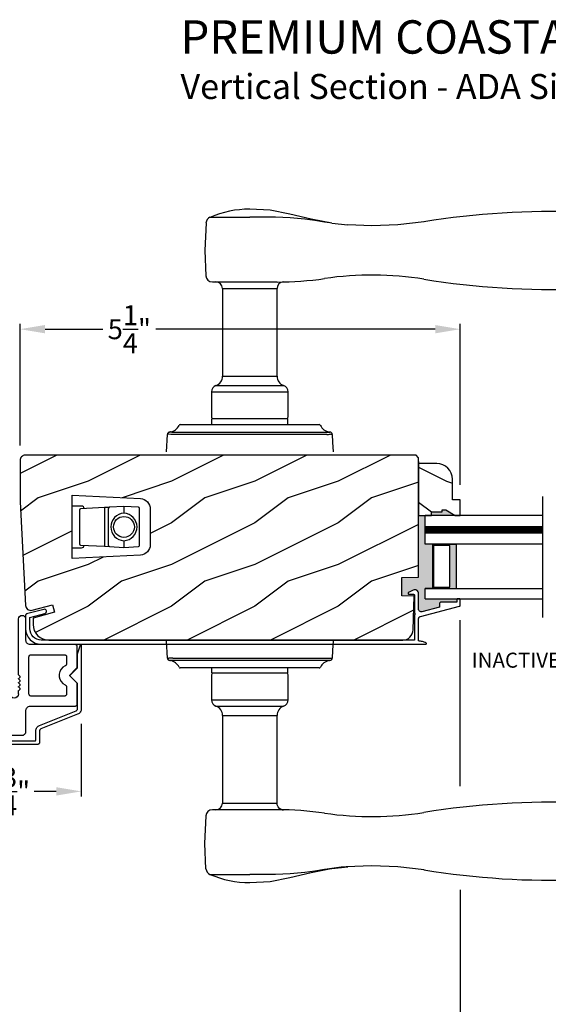
# Model space of a CAD drawing. Extents: x 0 to 68, y 0 to 44.
# Drawn here: x 50.6 to 56.9, y 8 to 19.8 of the extents above; entities that cross this region are included whole.
import ezdxf

# ---------------------------------------------------------------- set-up
doc = ezdxf.new("R2010")
doc.units = 0
doc.header["$LTSCALE"] = 2
doc.header["$MEASUREMENT"] = 0
doc.header["$PDMODE"] = 3
doc.layers.get('0').update_dxf_attribs({"linetype": 'CONTINUOUS'})
doc.layers.get('DEFPOINTS').update_dxf_attribs({"color": 3, "linetype": 'CONTINUOUS'})
doc.layers.add('Dim', color=7, linetype='CONTINUOUS')
doc.styles.add('Arial', font='arial.ttf')
doc.styles.get("Standard").update_dxf_attribs({"font": 'arial.ttf'})
doc.dimstyles.get("Standard").update_dxf_attribs({"dimtxt": 0.24, "dimasz": 0.3, "dimexe": 0.0625, "dimexo": 0.18, "dimgap": 0.09, "dimtad": 0, "dimdec": 4, "dimzin": 0, "dimdsep": 46, "dimlunit": 4, "dimtxsty": 'Standard', "dimcen": 0, "dimadec": 5, "dimazin": 0, "dimtfac": 1, "dimtdec": 4, "dimtofl": 0, "dimtmove": 2, "dimatfit": 3, "dimfxl": 1, "dimtolj": 1, "dimtzin": 0, "dimarcsym": 0})

# ---------------------------------------------------------------- blocks, each defined once
blk = doc.blocks.new('A$C52866163')
for p, q in [((-0.204, 1.477), (-0.207, 1.46)), ((-0.207, 1.46), (-0.207, 1.206)), ((-0.195, 1.49), (-0.204, 1.477)), ((-0.181, 1.5), (-0.195, 1.49)), ((-0.165, 1.503), (-0.181, 1.5)), ((-0.149, 1.5), (-0.165, 1.503)), ((-0.135, 1.49), (-0.149, 1.5)), ((-0.126, 1.477), (-0.135, 1.49)), ((-0.122, 1.46), (-0.126, 1.477)), ((-0.122, 0.792), (-0.122, 1.46)), ((-0.211, 1.187), (-0.216, 1.179)), ((-0.208, 1.197), (-0.211, 1.187)), ((-0.207, 1.206), (-0.208, 1.197)), ((-0.821, 1.141), (-0.822, 1.136)), ((-0.822, 1.136), (-0.822, 1.131)), ((-0.822, 1.131), (-0.822, 0.883)), ((-0.818, 1.145), (-0.821, 1.141)), ((-0.815, 1.149), (-0.818, 1.145)), ((-0.811, 1.152), (-0.815, 1.149)), ((-0.807, 1.155), (-0.811, 1.152)), ((-0.802, 1.156), (-0.807, 1.155)), ((-0.797, 1.156), (-0.802, 1.156)), ((-0.257, 1.156), (-0.797, 1.156)), ((-0.248, 1.157), (-0.257, 1.156)), ((-0.238, 1.16), (-0.248, 1.157)), ((-0.23, 1.165), (-0.238, 1.16)), ((-0.222, 1.171), (-0.23, 1.165)), ((-0.216, 1.179), (-0.222, 1.171)), ((-0.696, 1.016), (-0.697, 1.011)), ((-0.697, 1.011), (-0.697, 1.006)), ((-0.697, 1.006), (-0.697, 0.921)), ((-0.693, 1.02), (-0.696, 1.016)), ((-0.69, 1.024), (-0.693, 1.02)), ((-0.686, 1.027), (-0.69, 1.024)), ((-0.682, 1.03), (-0.686, 1.027)), ((-0.677, 1.031), (-0.682, 1.03)), ((-0.672, 1.031), (-0.677, 1.031)), ((-0.27, 1.031), (-0.672, 1.031)), ((-0.265, 1.03), (-0.27, 1.031)), ((-0.261, 1.029), (-0.265, 1.03)), ((-0.257, 1.026), (-0.261, 1.029)), ((-0.254, 1.023), (-0.257, 1.026)), ((-0.251, 1.02), (-0.254, 1.023)), ((-0.249, 1.015), (-0.251, 1.02)), ((-0.248, 1.011), (-0.249, 1.015)), ((-0.247, 1.007), (-0.248, 1.011)), ((-0.247, 0.561), (-0.247, 1.007)), ((-0.822, 0.883), (-0.822, 0.88)), ((-0.822, 0.88), (-0.822, 0.878)), ((-0.822, 0.878), (-0.821, 0.876)), ((-0.821, 0.876), (-0.821, 0.873)), ((-0.821, 0.873), (-0.819, 0.871)), ((-0.819, 0.871), (-0.818, 0.869)), ((-0.818, 0.869), (-0.817, 0.867)), ((-0.817, 0.867), (-0.815, 0.865)), ((-0.815, 0.865), (-0.733, 0.784)), ((-0.697, 0.921), (-0.697, 0.917)), ((-0.697, 0.917), (-0.696, 0.913)), ((-0.696, 0.913), (-0.695, 0.91)), ((-0.695, 0.91), (-0.693, 0.907)), ((-0.693, 0.907), (-0.691, 0.904)), ((-0.691, 0.904), (-0.689, 0.902)), ((-0.689, 0.902), (-0.686, 0.899)), ((-0.686, 0.899), (-0.683, 0.898)), ((-0.683, 0.898), (-0.655, 0.881)), ((-0.655, 0.881), (-0.633, 0.858)), ((-0.633, 0.858), (-0.618, 0.83)), ((-0.618, 0.83), (-0.609, 0.799)), ((-0.014, 0.831), (-0.016, 0.821)), ((-0.009, 0.839), (-0.014, 0.831)), ((-0.003, 0.847), (-0.009, 0.839)), ((0.005, 0.853), (-0.003, 0.847)), ((0.013, 0.858), (0.005, 0.853)), ((0.023, 0.861), (0.013, 0.858)), ((0.033, 0.861), (0.023, 0.861)), ((0.804, 0.861), (0.033, 0.861)), ((0.739, 0.784), (0.808, 0.853)), ((0.806, 0.861), (0.804, 0.861)), ((0.807, 0.861), (0.806, 0.861)), ((0.808, 0.86), (0.807, 0.861)), ((0.809, 0.858), (0.808, 0.86)), ((0.808, 0.853), (0.809, 0.854)), ((0.809, 0.857), (0.809, 0.858)), ((0.809, 0.855), (0.809, 0.857)), ((0.809, 0.854), (0.809, 0.855)), ((-0.733, 0.784), (-0.815, 0.702)), ((-0.633, 0.709), (-0.655, 0.686)), ((-0.618, 0.737), (-0.633, 0.709)), ((-0.609, 0.768), (-0.618, 0.737)), ((-0.609, 0.799), (-0.609, 0.768)), ((-0.142, 0.77), (-0.142, 0.771)), ((-0.142, 0.771), (-0.141, 0.771)), ((-0.142, 0.769), (-0.142, 0.77)), ((-0.142, 0.768), (-0.142, 0.769)), ((-0.142, 0.767), (-0.142, 0.768)), ((-0.142, 0.766), (-0.142, 0.767)), ((-0.142, 0.765), (-0.142, 0.766)), ((-0.141, 0.764), (-0.142, 0.765)), ((-0.142, 0.722), (-0.141, 0.723)), ((-0.142, 0.721), (-0.142, 0.722)), ((-0.142, 0.72), (-0.142, 0.721)), ((-0.142, 0.719), (-0.142, 0.72)), ((-0.142, 0.718), (-0.142, 0.719)), ((-0.142, 0.717), (-0.142, 0.718)), ((-0.142, 0.718), (-0.142, 0.718)), ((-0.141, 0.716), (-0.142, 0.717)), ((-0.141, 0.771), (-0.124, 0.788)), ((-0.124, 0.747), (-0.141, 0.764)), ((-0.141, 0.723), (-0.124, 0.74)), ((-0.124, 0.699), (-0.141, 0.716)), ((-0.124, 0.788), (-0.124, 0.789)), ((-0.124, 0.789), (-0.123, 0.789)), ((-0.123, 0.746), (-0.124, 0.747)), ((-0.124, 0.74), (-0.123, 0.741)), ((-0.123, 0.79), (-0.123, 0.791)), ((-0.123, 0.791), (-0.122, 0.791)), ((-0.123, 0.789), (-0.123, 0.79)), ((-0.123, 0.79), (-0.123, 0.79)), ((-0.123, 0.79), (-0.123, 0.79)), ((-0.123, 0.745), (-0.123, 0.746)), ((-0.123, 0.746), (-0.123, 0.746)), ((-0.122, 0.744), (-0.123, 0.745)), ((-0.123, 0.743), (-0.122, 0.744)), ((-0.123, 0.742), (-0.123, 0.743)), ((-0.123, 0.741), (-0.123, 0.742)), ((-0.122, 0.791), (-0.122, 0.792)), ((-0.016, 0.821), (-0.017, 0.811)), ((-0.017, 0.811), (-0.017, 0.792)), ((-0.017, 0.792), (-0.017, 0.791)), ((-0.017, 0.791), (-0.017, 0.791)), ((-0.017, 0.791), (-0.017, 0.79)), ((-0.017, 0.79), (-0.017, 0.79)), ((-0.017, 0.79), (-0.017, 0.79)), ((-0.017, 0.79), (-0.017, 0.789)), ((-0.017, 0.789), (-0.016, 0.789)), ((-0.016, 0.747), (-0.017, 0.746)), ((-0.017, 0.746), (-0.017, 0.746)), ((-0.017, 0.746), (-0.017, 0.745)), ((-0.017, 0.745), (-0.017, 0.744)), ((-0.017, 0.744), (-0.017, 0.743)), ((-0.017, 0.743), (-0.017, 0.742)), ((-0.017, 0.742), (-0.017, 0.741)), ((-0.017, 0.741), (-0.016, 0.74)), ((-0.016, 0.789), (-0.016, 0.788)), ((-0.016, 0.788), (0.001, 0.771)), ((0.001, 0.764), (-0.016, 0.747)), ((-0.016, 0.74), (0.001, 0.723)), ((0.001, 0.716), (-0.016, 0.699)), ((0.001, 0.771), (0.002, 0.771)), ((0.002, 0.765), (0.001, 0.764)), ((0.001, 0.723), (0.002, 0.722)), ((0.002, 0.717), (0.001, 0.716)), ((0.002, 0.771), (0.002, 0.77)), ((0.002, 0.77), (0.002, 0.769)), ((0.002, 0.769), (0.003, 0.768)), ((0.003, 0.768), (0.002, 0.767)), ((0.002, 0.767), (0.002, 0.766)), ((0.002, 0.766), (0.002, 0.765)), ((0.002, 0.722), (0.002, 0.721)), ((0.002, 0.721), (0.002, 0.72)), ((0.002, 0.72), (0.003, 0.719)), ((0.003, 0.719), (0.002, 0.718)), ((0.002, 0.718), (0.002, 0.718)), ((0.002, 0.718), (0.002, 0.717)), ((0.109, 0.721), (0.108, 0.716)), ((0.108, 0.716), (0.108, 0.711)), ((0.108, 0.711), (0.108, 0.561)), ((0.112, 0.725), (0.109, 0.721)), ((0.115, 0.729), (0.112, 0.725)), ((0.119, 0.732), (0.115, 0.729)), ((0.123, 0.735), (0.119, 0.732)), ((0.128, 0.736), (0.123, 0.735)), ((0.133, 0.736), (0.128, 0.736)), ((0.603, 0.736), (0.133, 0.736)), ((0.622, 0.735), (0.603, 0.736)), ((0.641, 0.729), (0.622, 0.735)), ((0.658, 0.72), (0.641, 0.729)), ((0.673, 0.707), (0.658, 0.72)), ((0.82, 0.702), (0.739, 0.784)), ((-0.821, 0.691), (-0.822, 0.689)), ((-0.822, 0.689), (-0.822, 0.687)), ((-0.822, 0.687), (-0.822, 0.684)), ((-0.822, 0.684), (-0.822, 0.436)), ((-0.819, 0.696), (-0.821, 0.694)), ((-0.821, 0.694), (-0.821, 0.691)), ((-0.818, 0.698), (-0.819, 0.696)), ((-0.817, 0.7), (-0.818, 0.698)), ((-0.815, 0.702), (-0.817, 0.7)), ((-0.696, 0.654), (-0.697, 0.65)), ((-0.697, 0.65), (-0.697, 0.646)), ((-0.697, 0.646), (-0.697, 0.561)), ((-0.695, 0.657), (-0.696, 0.654)), ((-0.693, 0.66), (-0.695, 0.657)), ((-0.691, 0.663), (-0.693, 0.66)), ((-0.689, 0.665), (-0.691, 0.663)), ((-0.686, 0.668), (-0.689, 0.665)), ((-0.683, 0.669), (-0.686, 0.668)), ((-0.655, 0.686), (-0.683, 0.669)), ((-0.142, 0.674), (-0.141, 0.675)), ((-0.142, 0.673), (-0.142, 0.674)), ((-0.142, 0.672), (-0.142, 0.673)), ((-0.142, 0.671), (-0.142, 0.672)), ((-0.142, 0.67), (-0.142, 0.671)), ((-0.142, 0.669), (-0.142, 0.67)), ((-0.142, 0.668), (-0.142, 0.669)), ((-0.141, 0.668), (-0.142, 0.668)), ((-0.142, 0.625), (-0.142, 0.626)), ((-0.142, 0.626), (-0.141, 0.626)), ((-0.142, 0.624), (-0.142, 0.625)), ((-0.142, 0.623), (-0.142, 0.624)), ((-0.142, 0.622), (-0.142, 0.623)), ((-0.142, 0.621), (-0.142, 0.622)), ((-0.142, 0.62), (-0.142, 0.621)), ((-0.141, 0.619), (-0.142, 0.62)), ((-0.141, 0.675), (-0.124, 0.692)), ((-0.124, 0.651), (-0.141, 0.668)), ((-0.141, 0.626), (-0.124, 0.644)), ((-0.124, 0.602), (-0.141, 0.619)), ((-0.123, 0.698), (-0.124, 0.699)), ((-0.124, 0.692), (-0.123, 0.693)), ((-0.123, 0.65), (-0.124, 0.651)), ((-0.124, 0.644), (-0.123, 0.644)), ((-0.123, 0.602), (-0.124, 0.602)), ((-0.124, 0.602), (-0.124, 0.602)), ((-0.123, 0.697), (-0.123, 0.698)), ((-0.123, 0.696), (-0.123, 0.697)), ((-0.122, 0.695), (-0.123, 0.696)), ((-0.123, 0.694), (-0.122, 0.695)), ((-0.123, 0.693), (-0.123, 0.694)), ((-0.123, 0.693), (-0.123, 0.693)), ((-0.123, 0.649), (-0.123, 0.65)), ((-0.123, 0.648), (-0.123, 0.649)), ((-0.122, 0.647), (-0.123, 0.648)), ((-0.123, 0.646), (-0.122, 0.647)), ((-0.123, 0.645), (-0.123, 0.646)), ((-0.123, 0.644), (-0.123, 0.645)), ((-0.123, 0.601), (-0.123, 0.602)), ((-0.123, 0.6), (-0.123, 0.601)), ((-0.123, 0.601), (-0.123, 0.601)), ((-0.122, 0.599), (-0.123, 0.6)), ((-0.123, 0.6), (-0.123, 0.6)), ((-0.122, 0.564), (-0.122, 0.599)), ((-0.122, 0.599), (-0.122, 0.599)), ((-0.016, 0.699), (-0.017, 0.698)), ((-0.017, 0.698), (-0.017, 0.697)), ((-0.017, 0.697), (-0.017, 0.696)), ((-0.017, 0.696), (-0.017, 0.695)), ((-0.017, 0.695), (-0.017, 0.694)), ((-0.017, 0.694), (-0.017, 0.693)), ((-0.017, 0.693), (-0.017, 0.693)), ((-0.017, 0.693), (-0.016, 0.692)), ((-0.016, 0.651), (-0.017, 0.65)), ((-0.017, 0.65), (-0.017, 0.649)), ((-0.017, 0.649), (-0.017, 0.648)), ((-0.017, 0.648), (-0.017, 0.647)), ((-0.017, 0.647), (-0.017, 0.646)), ((-0.017, 0.646), (-0.017, 0.645)), ((-0.017, 0.645), (-0.017, 0.644)), ((-0.017, 0.644), (-0.016, 0.644)), ((-0.016, 0.602), (-0.017, 0.602)), ((-0.017, 0.602), (-0.017, 0.601)), ((-0.017, 0.601), (-0.017, 0.601)), ((-0.017, 0.601), (-0.017, 0.6)), ((-0.017, 0.6), (-0.017, 0.6)), ((-0.017, 0.6), (-0.017, 0.599)), ((-0.017, 0.599), (-0.017, 0.599)), ((-0.017, 0.599), (-0.017, 0.564)), ((-0.016, 0.692), (0.001, 0.675)), ((0.001, 0.668), (-0.016, 0.651)), ((-0.016, 0.644), (0.001, 0.626)), ((0.001, 0.619), (-0.016, 0.602)), ((-0.016, 0.602), (-0.016, 0.602)), ((0.001, 0.675), (0.002, 0.674)), ((0.002, 0.668), (0.001, 0.668)), ((0.001, 0.626), (0.002, 0.626)), ((0.002, 0.62), (0.001, 0.619)), ((0.002, 0.674), (0.002, 0.673)), ((0.002, 0.673), (0.002, 0.672)), ((0.002, 0.672), (0.003, 0.671)), ((0.003, 0.671), (0.002, 0.67)), ((0.002, 0.67), (0.002, 0.669)), ((0.002, 0.669), (0.002, 0.668)), ((0.002, 0.626), (0.002, 0.625)), ((0.002, 0.625), (0.002, 0.624)), ((0.002, 0.624), (0.003, 0.623)), ((0.003, 0.623), (0.002, 0.622)), ((0.002, 0.622), (0.002, 0.621)), ((0.002, 0.621), (0.002, 0.62)), ((0.686, 0.692), (0.673, 0.707)), ((0.695, 0.675), (0.686, 0.692)), ((0.701, 0.656), (0.695, 0.675)), ((0.703, 0.636), (0.701, 0.656)), ((0.703, 0.561), (0.703, 0.636)), ((0.822, 0.7), (0.82, 0.702)), ((0.823, 0.698), (0.822, 0.7)), ((0.825, 0.696), (0.823, 0.698)), ((0.826, 0.694), (0.825, 0.696)), ((0.828, 0.684), (0.826, 0.694)), ((0.828, 0.436), (0.828, 0.684)), ((-0.697, 0.561), (-0.697, 0.556)), ((-0.697, 0.556), (-0.696, 0.551)), ((-0.696, 0.551), (-0.693, 0.547)), ((-0.693, 0.547), (-0.69, 0.543)), ((-0.69, 0.543), (-0.686, 0.54)), ((-0.686, 0.54), (-0.682, 0.538)), ((-0.682, 0.538), (-0.677, 0.536)), ((-0.677, 0.536), (-0.672, 0.536)), ((-0.672, 0.536), (-0.272, 0.536)), ((-0.272, 0.536), (-0.268, 0.536)), ((-0.268, 0.536), (-0.263, 0.538)), ((-0.263, 0.538), (-0.259, 0.54)), ((-0.259, 0.54), (-0.255, 0.543)), ((-0.255, 0.543), (-0.252, 0.547)), ((-0.252, 0.547), (-0.249, 0.551)), ((-0.249, 0.551), (-0.248, 0.556)), ((-0.248, 0.556), (-0.247, 0.561)), ((0.108, 0.561), (0.108, 0.557)), ((0.108, 0.557), (0.109, 0.552)), ((0.109, 0.552), (0.112, 0.548)), ((0.112, 0.548), (0.115, 0.544)), ((0.115, 0.544), (0.119, 0.541)), ((0.119, 0.541), (0.123, 0.538)), ((0.123, 0.538), (0.128, 0.537)), ((0.128, 0.537), (0.133, 0.536)), ((0.133, 0.536), (0.678, 0.536)), ((0.678, 0.536), (0.682, 0.537)), ((0.682, 0.537), (0.687, 0.538)), ((0.687, 0.538), (0.691, 0.541)), ((0.691, 0.541), (0.695, 0.544)), ((0.695, 0.544), (0.698, 0.548)), ((0.698, 0.548), (0.701, 0.552)), ((0.701, 0.552), (0.702, 0.557)), ((0.702, 0.557), (0.703, 0.561)), ((-0.822, 0.436), (-0.822, 0.431)), ((-0.822, 0.431), (-0.821, 0.426)), ((-0.821, 0.426), (-0.818, 0.422)), ((-0.818, 0.422), (-0.815, 0.418)), ((-0.815, 0.418), (-0.811, 0.415)), ((-0.811, 0.415), (-0.807, 0.413)), ((-0.807, 0.413), (-0.802, 0.411)), ((-0.802, 0.411), (-0.797, 0.411)), ((-0.797, 0.411), (-0.257, 0.411)), ((-0.257, 0.411), (-0.248, 0.41)), ((-0.248, 0.41), (-0.238, 0.407)), ((-0.238, 0.407), (-0.23, 0.402)), ((-0.23, 0.402), (-0.222, 0.396)), ((-0.222, 0.396), (-0.216, 0.388)), ((-0.216, 0.388), (-0.211, 0.38)), ((-0.211, 0.38), (-0.208, 0.37)), ((-0.208, 0.37), (-0.207, 0.361)), ((-0.207, 0.361), (-0.207, 0.111)), ((0.075, 0.349), (0.084, 0.366)), ((0.084, 0.366), (0.097, 0.381)), ((0.097, 0.381), (0.112, 0.394)), ((0.112, 0.394), (0.129, 0.403)), ((0.129, 0.403), (0.148, 0.409)), ((0.148, 0.409), (0.168, 0.411)), ((0.168, 0.411), (0.803, 0.411)), ((0.803, 0.411), (0.807, 0.411)), ((0.807, 0.411), (0.812, 0.413)), ((0.812, 0.413), (0.816, 0.415)), ((0.816, 0.415), (0.82, 0.418)), ((0.82, 0.418), (0.823, 0.422)), ((0.823, 0.422), (0.826, 0.426)), ((0.826, 0.426), (0.827, 0.431)), ((0.827, 0.431), (0.828, 0.436)), ((0.068, 0.311), (0.069, 0.33)), ((0.068, 0.111), (0.068, 0.311)), ((0.069, 0.33), (0.075, 0.349)), ((-0.207, 0.111), (-0.206, 0.101)), ((-0.206, 0.101), (-0.204, 0.091)), ((-0.204, 0.091), (-0.199, 0.083)), ((-0.199, 0.083), (-0.193, 0.075)), ((-0.193, 0.075), (-0.185, 0.069)), ((-0.185, 0.069), (-0.177, 0.064)), ((-0.177, 0.064), (-0.167, 0.062)), ((-0.167, 0.062), (-0.157, 0.061)), ((-0.157, 0.061), (0.018, 0.061)), ((0.018, 0.061), (0.027, 0.062)), ((0.027, 0.062), (0.037, 0.064)), ((0.037, 0.064), (0.045, 0.069)), ((0.045, 0.069), (0.053, 0.075)), ((0.053, 0.075), (0.059, 0.083)), ((0.059, 0.083), (0.064, 0.091)), ((0.064, 0.091), (0.067, 0.101)), ((0.067, 0.101), (0.068, 0.111))]:
    blk.add_line(p, q)
blk.add_arc((-0.07, 0.564), 0.0525, 180, 0)
blk = doc.blocks.new('A$C676131A7')
for p, q in [((0.522, 2.853), (1, 2.853)), ((1.253, 2.854), (1.175, 2.854)), ((1.309, 2.854), (1.253, 2.854)), ((5.071, 2.915), (4.974, 2.918)), ((1.955, 2.786), (1.897, 2.795)), ((1.984, 2.783), (2.177, 2.761)), ((1.328, 2.077), (0.551, 2.077)), ((1.401, 2.078), (1.404, 2.078)), ((0.673, 1.999), (0.673, 0.946)), ((0.673, 1.999), (1.265, 1.999)), ((1.327, 0.946), (1.327, 1.999)), ((4.974, 1.993), (5.071, 1.996)), ((0.673, 0.946), (1.327, 0.946)), ((0.594, 0.835), (1.406, 0.835)), ((0.541, 0.76), (0.541, 0.458)), ((0.541, 0.76), (1.459, 0.76)), ((1.459, 0.458), (1.459, 0.76)), ((0.166, 0.366), (0.169, 0.366)), ((0.169, 0.366), (0.76, 0.366)), ((0.542, 0.433), (0.542, 0.366)), ((0.548, 0.438), (1.452, 0.438)), ((0.76, 0.366), (1.24, 0.366)), ((1.24, 0.366), (1.831, 0.366)), ((1.458, 0.366), (1.458, 0.433)), ((1.831, 0.366), (1.834, 0.366)), ((0, 0.041), (0.011, 0.249)), ((0.049, 0.278), (0.049, 0.278)), ((0.051, 0.278), (0.051, 0.278)), ((0.624, 0.249), (0.077, 0.249)), ((0.081, 0.277), (0.648, 0.277)), ((1.376, 0.249), (0.624, 0.249)), ((0.648, 0.277), (1.352, 0.277)), ((1.352, 0.277), (1.962, 0.277)), ((1.923, 0.249), (1.376, 0.249)), ((0.011, -2.435), (0, -2.228)), ((0.049, -2.465), (0.049, -2.465)), ((0.051, -2.465), (0.051, -2.465)), ((0.077, -2.435), (0.624, -2.435)), ((0.648, -2.463), (0.081, -2.463)), ((0.624, -2.435), (1.376, -2.435)), ((1.352, -2.463), (0.648, -2.463)), ((1.919, -2.463), (1.352, -2.463)), ((1.376, -2.435), (1.923, -2.435)), ((1.949, -2.465), (1.949, -2.465)), ((1.951, -2.465), (1.951, -2.465)), ((0.169, -2.553), (0.166, -2.553)), ((0.76, -2.553), (0.169, -2.553)), ((0.542, -2.553), (0.542, -2.61)), ((1.24, -2.553), (0.76, -2.553)), ((1.831, -2.553), (1.24, -2.553)), ((1.458, -2.61), (1.458, -2.553)), ((1.834, -2.553), (1.831, -2.553)), ((0.541, -2.635), (0.541, -2.937)), ((1.452, -2.615), (0.548, -2.615)), ((1.459, -2.937), (1.459, -2.635)), ((0.541, -2.937), (1.459, -2.937)), ((0.594, -3.011), (1.406, -3.011)), ((0.673, -3.123), (0.673, -4.175)), ((0.673, -3.123), (1.327, -3.123)), ((1.327, -4.176), (1.327, -3.123)), ((0.673, -4.175), (1.265, -4.175)), ((4.974, -4.169), (5.071, -4.172)), ((1.328, -4.254), (0.551, -4.254)), ((2.097, -4.943), (1.957, -4.961)), ((1.984, -4.959), (2.177, -4.937)), ((2.156, -4.938), (2.097, -4.943)), ((0.522, -5.029), (1, -5.029)), ((1, -5.029), (1, -5.029)), ((1.253, -5.03), (1.175, -5.03)), ((1.309, -5.03), (1.253, -5.03)), ((1.955, -4.962), (1.897, -4.971)), ((1.957, -4.961), (1.955, -4.962)), ((5.071, -5.091), (4.974, -5.094))]:
    blk.add_line(p, q)
at = {"flags": 128}
for points in [[(1.984, 2.783), (1.737, 2.832), (1.482, 2.89), (1.243, 2.937), (1, 2.951)], [(1.175, 2.854), (1.088, 2.853), (1, 2.853), (1, 2.853)], [(1.661, 2.831), (1.483, 2.847), (1.309, 2.854)], [(0.475, 2.788), (0.46, 2.457), (0.472, 2.15)], [(1.897, 2.795), (1.779, 2.815), (1.661, 2.831)], [(2.466, 2.751), (2.466, 2.751), (2.177, 2.761)], [(3.09, 2.8), (2.778, 2.763), (2.466, 2.751)], [(1.265, 1.999), (1.286, 1.999), (1.303, 1.999), (1.319, 1.999), (1.327, 1.999), (1.326, 1.999)], [(0.077, 0.249), (0.052, 0.249), (0.03, 0.251)], [(0.038, 0.277), (0.04, 0.277), (0.044, 0.278)], [(0.044, 0.278), (0.047, 0.278), (0.049, 0.278)], [(1.989, 0.249), (1.994, 0.156), (2, 0.041)], [(2, -2.228), (1.994, -2.342), (1.989, -2.435)], [(1.923, -2.435), (1.948, -2.435), (1.97, -2.437)], [(1.956, -2.464), (1.953, -2.464), (1.951, -2.465)], [(1.962, -2.463), (1.96, -2.463), (1.956, -2.464)], [(1.265, -4.175), (1.303, -4.175), (1.327, -4.176), (1.325, -4.176)], [(1.389, -4.254), (1.399, -4.254), (1.403, -4.254), (1.404, -4.254), (1.404, -4.254), (1.403, -4.254), (1.403, -4.254), (1.402, -4.254), (1.401, -4.254), (1.392, -4.253), (1.38, -4.25), (1.358, -4.238), (1.341, -4.221), (1.33, -4.196), (1.328, -4.175)], [(0.472, -4.326), (0.458, -4.657), (0.47, -4.964)], [(1, -5.128), (1.243, -5.113), (1.482, -5.066), (1.737, -5.008), (1.997, -4.956)], [(1.91, -4.971), (1.966, -4.96), (1.986, -4.957)], [(2.466, -4.927), (2.466, -4.927), (2.156, -4.938)], [(3.09, -4.976), (2.778, -4.939), (2.466, -4.927)], [(0.522, -5.029), (0.579, -5.052), (0.637, -5.072), (0.696, -5.089), (0.756, -5.103), (0.816, -5.114), (0.877, -5.121), (0.939, -5.126), (1, -5.128), (1, -5.128), (1, -5.128), (1, -5.128), (1, -5.128), (1, -5.128), (1, -5.128), (1, -5.128), (1, -5.128)], [(1.175, -5.03), (1.088, -5.029), (1, -5.029), (1, -5.029)], [(1.661, -5.007), (1.483, -5.024), (1.309, -5.03)], [(1.897, -4.971), (1.779, -4.991), (1.661, -5.007)]]:
    blk.add_lwpolyline(points, dxfattribs=at)
for centre, radius, start, end in [((0.553, 2.781), 0.0787, 113.2211, 174.9992), ((1, 1.739), 1.212, 89.9999, 113.2214), ((4.642, -6.887), 9.811, 88.0608, 99.1041), ((5.07, 2.725), 0.189, 22.4037, 89.7753), ((4.483, 2.455), 0.835, 335.8282, 24.1718), ((0.551, 2.156), 0.0787, 184.462, 270.0017), ((2.466, -1.777), 3.937, 80.8949, 98.3114), ((0.594, 1.999), 0.0787, 0, 90), ((1.328, 6.014), 3.937, 270, 278.3114), ((1.405, 2.001), 0.0768, 92.6142, 181.2712), ((4.642, 11.798), 9.811, 260.896, 271.9391), ((5.071, 2.185), 0.188, 270.018, 337.8028), ((0.555, 0.946), 0.118, 289.2369, 0), ((1.445, 0.946), 0.118, 180, 250.7627), ((0.62, 0.76), 0.079, 109.2376, 180), ((1.38, 0.76), 0.079, 0, 70.7626), ((0.025, 0.416), 0.14, 279.6818, 335.2061), ((0.166, 0.351), 0.015, 90.0007, 155.2053), ((0.561, 0.458), 0.02, 180, 270.0003), ((0.548, 0.433), 0.005, 90.0033, 180), ((1.439, 0.458), 0.02, 270, 0), ((1.452, 0.433), 0.005, 0, 89.995), ((1.834, 0.351), 0.015, 24.7949, 89.9985), ((1.975, 0.416), 0.14, 204.794, 260.3181), ((0.041, 0.247), 0.03, 95.3409, 176.9997), ((0.135, -0.836), 1.092, 95.5206, 96.5407), ((0.05, 0.27), 0.00867, 80.2199, 99.5434), ((0.05, 0.27), 0.00889, 80.4475, 99.5525), ((0.075, 0.473), 0.196, 262.9694, 271.7116), ((1.924, 0.754), 0.505, 269.8483, 275.1572), ((1.975, 0.416), 0.14, 260.3225, 264.6605), ((1.959, 0.247), 0.03, 2.9993, 84.6597), ((1.873, -0.756), 1.011, 83.4187, 84.5198), ((0.127, -1.432), 1.01, 263.418, 264.5211), ((0.041, -2.433), 0.03, 183.0002, 264.6592), ((0.076, -2.94), 0.505, 89.85, 95.1553), ((0.025, -2.603), 0.14, 80.3241, 84.6593), ((0.05, -2.456), 0.00867, 260.4538, 279.7778), ((0.05, -2.456), 0.00888, 260.4395, 279.5605), ((0.025, -2.603), 0.14, 24.7938, 80.3181), ((0.075, -2.659), 0.196, 88.2885, 97.0304), ((1.975, -2.603), 0.14, 99.6819, 155.206), ((1.925, -2.659), 0.196, 82.9694, 91.7117), ((1.95, -2.456), 0.00867, 260.221, 279.5473), ((1.95, -2.456), 0.00888, 260.4411, 279.5589), ((1.959, -2.433), 0.03, 275.3402, 357.0007), ((1.866, -1.358), 1.084, 275.5166, 276.5443), ((0.166, -2.538), 0.015, 204.7944, 269.9997), ((1.834, -2.538), 0.015, 270.0011, 335.2053), ((0.561, -2.635), 0.02, 90, 180), ((0.548, -2.61), 0.005, 180, 269.9998), ((1.439, -2.635), 0.02, 0, 89.9998), ((1.452, -2.61), 0.005, 270.0019, 0), ((0.62, -2.937), 0.079, 180, 250.7626), ((1.38, -2.937), 0.079, 289.2372, 0), ((0.555, -3.123), 0.118, 0, 70.7629), ((1.445, -3.123), 0.118, 109.2375, 180), ((0.594, -4.175), 0.0787, 270, 0), ((4.642, -13.974), 9.811, 88.0608, 99.104), ((5.071, -4.361), 0.188, 22.1972, 89.9819), ((0.551, -4.332), 0.0787, 89.9986, 175.5292), ((1.328, -8.191), 3.937, 81.6886, 90), ((2.466, -0.399), 3.937, 261.6886, 279.1051), ((4.484, -4.632), 0.834, 335.8085, 24.1915), ((0.553, -4.957), 0.0787, 185.0712, 246.7788), ((4.642, 4.711), 9.811, 260.8959, 271.9392), ((5.07, -4.901), 0.189, 270.2244, 337.5965)]:
    blk.add_arc(centre, radius, start, end)
blk = doc.blocks.new('*D263')
at = {"layer": 'DEFPOINTS', "color": 0, "transparency": 16777216}
for p in [(50.601, 16.099), (50.601, 14.525), (55.882, 14.051)]:
    blk.add_point(p, dxfattribs=at)
at = {"layer": 'Dim', "color": 0, "lineweight": -2, "transparency": 16777216}
for p, q in [((50.601, 14.705), (50.601, 16.162)), ((50.901, 16.099), (51.593, 16.099)), ((55.582, 16.099), (52.231, 16.099)), ((55.882, 14.231), (55.882, 16.162))]:
    blk.add_line(p, q, dxfattribs=at)
at = {"layer": 'Dim', "color": 0, "transparency": 16777216}
for points in [[(50.901, 16.149), (50.901, 16.049), (50.601, 16.099)], [(55.582, 16.149), (55.582, 16.049), (55.882, 16.099)]]:
    blk.add_solid(points, dxfattribs=at)
at = {"layer": 'Dim', "color": 0, "transparency": 16777216, "insert": (51.912, 16.099), "char_height": 0.24, "attachment_point": 5}
blk.add_mtext('\\A1;5{\\H1.000000x;\\S1/4;}"', dxfattribs=at)
blk = doc.blocks.new('*D265')
at = {"layer": 'DEFPOINTS', "color": 0, "transparency": 16777216}
for p in [(49.589, 11.524), (51.336, 11.545), (51.336, 10.554)]:
    blk.add_point(p, dxfattribs=at)
at = {"layer": 'Dim', "color": 0, "lineweight": -2, "transparency": 16777216}
for p, q in [((49.589, 11.344), (49.589, 10.492)), ((51.336, 11.365), (51.336, 10.492)), ((49.889, 10.554), (50.155, 10.554)), ((51.036, 10.554), (50.77, 10.554))]:
    blk.add_line(p, q, dxfattribs=at)
at = {"layer": 'Dim', "color": 0, "transparency": 16777216}
for points in [[(49.889, 10.604), (49.889, 10.504), (49.589, 10.554)], [(51.036, 10.604), (51.036, 10.504), (51.336, 10.554)]]:
    blk.add_solid(points, dxfattribs=at)
at = {"layer": 'Dim', "color": 0, "transparency": 16777216, "insert": (50.462, 10.554), "char_height": 0.24, "attachment_point": 5}
blk.add_mtext('\\A1;1{\\H1.000000x;\\S3/4;}"', dxfattribs=at)
blk = doc.blocks.new('*D245')
at = {"layer": 'DEFPOINTS', "color": 0, "transparency": 16777216}
for p in [(45.248, 9.552), (55.882, 9.552), (55.882, 5.455)]:
    blk.add_point(p, dxfattribs=at)
at = {"layer": 'Dim', "color": 0, "lineweight": -2, "transparency": 16777216}
for p, q in [((45.248, 9.372), (45.248, 5.392)), ((55.882, 9.372), (55.882, 5.392)), ((45.548, 5.455), (50.168, 5.455)), ((55.582, 5.455), (50.963, 5.455))]:
    blk.add_line(p, q, dxfattribs=at)
at = {"layer": 'Dim', "color": 0, "transparency": 16777216}
for points in [[(45.548, 5.505), (45.548, 5.405), (45.248, 5.455)], [(55.582, 5.505), (55.582, 5.405), (55.882, 5.455)]]:
    blk.add_solid(points, dxfattribs=at)
at = {"layer": 'Dim', "color": 0, "transparency": 16777216, "insert": (50.565, 5.455), "char_height": 0.24, "attachment_point": 5}
blk.add_mtext('\\A1;10{\\H1.000000x;\\S5/8;}"', dxfattribs=at)
blk = doc.blocks.new('*D247')
at = {"layer": 'DEFPOINTS', "color": 0, "transparency": 16777216}
for p in [(57.994, 12.786), (55.882, 9.552), (57.994, 5.455)]:
    blk.add_point(p, dxfattribs=at)
at = {"layer": 'Dim', "color": 0, "lineweight": -2, "transparency": 16777216}
for p, q in [((57.994, 12.606), (57.994, 5.392)), ((55.882, 9.372), (55.882, 5.392)), ((56.182, 5.455), (56.524, 5.455)), ((57.694, 5.455), (57.352, 5.455))]:
    blk.add_line(p, q, dxfattribs=at)
at = {"layer": 'Dim', "color": 0, "transparency": 16777216}
for points in [[(56.182, 5.505), (56.182, 5.405), (55.882, 5.455)], [(57.694, 5.505), (57.694, 5.405), (57.994, 5.455)]]:
    blk.add_solid(points, dxfattribs=at)
at = {"layer": 'Dim', "color": 0, "transparency": 16777216, "insert": (56.938, 5.455), "char_height": 0.24, "attachment_point": 5}
blk.add_mtext('\\A1;DLO', dxfattribs=at)

msp = doc.modelspace()

# ---------------------------------------------------------------- hatches: boundary and pattern name
h = msp.add_hatch()
h.set_pattern_fill('WOOD2', color=256, style=0)
h.set_pattern_definition([(216.8699, (-140.18428, 4.07327), (2.99999992, 2.00000012), [0.5, -4.5]), (206.5651, (-139.5843, 3.77327), (-0.9999992, -1.0000013), [1.118034, -1.118034]), (198.4349, (-139.58428, 3.27327), (-2.00000043, -0.9999984), [0.632456, -2.529822])])
edge = h.paths.add_edge_path(flags=16)
edge.add_line((51.225104, 14.108918), (52.044646, 14.065967))
edge.add_arc((52.038104, 13.941139), 0.125, 0.0000159, 87.0000145, ccw=False)
edge.add_line((52.163104, 13.941139), (52.163104, 13.513925))
edge.add_arc((52.038104, 13.513925), 0.125, 273.0000014, 360, ccw=False)
edge.add_line((52.044646, 13.389097), (51.225104, 13.346146))
edge.add_line((51.225104, 13.346146), (51.225104, 14.108918))
h.paths.add_polyline_path([(55.191562, 12.368918), (55.215547, 12.37124), (55.23864, 12.378122), (55.259985, 12.389307), (55.278785, 12.40438), (55.294345, 12.42278), (55.306085, 12.443824), (55.313569, 12.466729), (55.316519, 12.490645), (55.327134, 12.895904), (55.179121, 12.901062), (55.179121, 13.119062), (55.382104, 13.12501), (55.382104, 14.556918), (55.351104, 14.587918), (50.664104, 14.587918), (50.651814, 14.586707), (50.639995, 14.583122), (50.629104, 14.5773), (50.619557, 14.569466), (50.611722, 14.559919), (50.6059, 14.549027), (50.602315, 14.537208), (50.601104, 14.524918), (50.601104, 14.027918), (50.666226, 12.785319), (50.668505, 12.771515), (50.673775, 12.758555), (50.681774, 12.747077), (50.69211, 12.737648), (50.704271, 12.730732), (50.717659, 12.726671), (50.731613, 12.725664), (50.745446, 12.727762), (50.990841, 12.793516), (51.015078, 12.703062), (50.757104, 12.633938), (50.757104, 12.556918), (50.760716, 12.520241), (50.771415, 12.484973), (50.788788, 12.452471), (50.812168, 12.423982), (50.840657, 12.400602), (50.87316, 12.383228), (50.908427, 12.37253), (50.945104, 12.368918)])
h = msp.add_hatch()
h.set_pattern_fill('WOOD2', color=256, style=0)
h.set_pattern_definition([(323.1301, (241.3145, 4.07327), (-2.99999992, 2.00000012), [0.5, -4.5]), (333.4349, (240.7145, 3.77327), (0.9999992, -1.0000013), [1.118034, -1.118034]), (341.5651, (240.7145, 3.27327), (2.00000043, -0.9999984), [0.632456, -2.529822])])
edge = h.paths.add_edge_path()
edge.add_line((55.538074, 13.862806), (55.538074, 13.909806))
edge.add_line((55.538074, 13.909806), (55.663074, 13.909806))
edge.add_line((55.663074, 13.909806), (55.663074, 13.931428))
edge.add_line((55.663074, 13.931428), (55.710074, 13.931428))
edge.add_line((55.710074, 13.931428), (55.819074, 13.862806))
edge.add_line((55.819074, 13.862806), (55.882074, 13.862806))
edge.add_line((55.882074, 13.862806), (55.882074, 14.050806))
edge.add_line((55.882074, 14.050806), (55.788074, 14.050806))
edge.add_line((55.788074, 14.050806), (55.788074, 14.299328))
edge.add_arc((55.600074, 14.299328), 0.188, 360, 450)
edge.add_line((55.600074, 14.487328), (55.382104, 14.487328))
edge.add_line((55.382104, 14.487328), (55.382104, 13.862806))
edge.add_line((55.382104, 13.862806), (55.538074, 13.862806))
for points in [[(55.633596, 12.811552), (55.635445, 12.815009), (55.637932, 12.81804), (55.640963, 12.820527), (55.64442, 12.822375), (55.648172, 12.823514), (55.652074, 12.823898), (55.842073, 12.823898), (55.842073, 12.855216), (55.843124, 12.858679), (55.845636, 12.861741), (55.849671, 12.863898), (55.460199, 12.863898), (55.460199, 12.988898), (55.549485, 12.988898), (55.549485, 13.519398), (55.460199, 13.519398), (55.460199, 13.862806), (55.382104, 13.862806), (55.382104, 13.12501), (55.179121, 13.119062), (55.179121, 12.901062), (55.327134, 12.895904), (55.326945, 12.888703), (55.332074, 12.888703), (55.332074, 12.908464), (55.331882, 12.910415), (55.331313, 12.912291), (55.330389, 12.91402), (55.329146, 12.915535), (55.32763, 12.916779), (55.325901, 12.917703), (55.324025, 12.918272), (55.322074, 12.918464), (55.267342, 12.918464), (55.263383, 12.919136), (55.259868, 12.921076), (55.257189, 12.924068), (55.255647, 12.927776), (55.255415, 12.931784), (55.256519, 12.935645), (55.258834, 12.938926), (55.262102, 12.941259), (55.317422, 12.968115), (55.328173, 12.971744), (55.339491, 12.972568), (55.350654, 12.970535), (55.360954, 12.965774), (55.369736, 12.958588), (55.376441, 12.949433), (55.380643, 12.938893), (55.382075, 12.927636), (55.382086, 12.741073), (55.382916, 12.733833), (55.385362, 12.726969), (55.389298, 12.720836), (55.39452, 12.715753), (55.400756, 12.711983), (55.407684, 12.709722), (55.414943, 12.709087), (55.422158, 12.71011), (55.632074, 12.76484), (55.632074, 12.803898), (55.632459, 12.8078)], [(55.710076, 13.93252), (55.663076, 13.93252), (55.663076, 13.910898), (55.538076, 13.910898), (55.538076, 13.863898), (55.819076, 13.863898)]]:
    msp.add_hatch(color=256).paths.add_polyline_path(points)
h = msp.add_hatch(color=256)
h.paths.add_polyline_path([(55.549485, 13.518898), (55.549485, 12.988898), (55.835199, 12.988898), (55.835199, 13.518898)])
h.paths.add_polyline_path([(55.561204, 13.503273), (55.757074, 13.503273), (55.757074, 13.004523), (55.561204, 13.004523)], flags=16)

# ---------------------------------------------------------------- linework, layer by layer
for p, q in [((55.382104, 14.51077), (55.382104, 13.886247)), ((56.871423, 12.641209), (56.871423, 14.091576)), ((51.338757, 13.976807), (51.225104, 13.976807)), ((51.612973, 13.959523), (51.327572, 13.944566)), ((51.612973, 13.944544), (51.612973, 13.509069)), ((51.660357, 13.505841), (51.660357, 13.947772)), ((51.847357, 13.971806), (51.674572, 13.962751)), ((51.847357, 13.971806), (51.847357, 13.956827)), ((52.020142, 13.962751), (51.847357, 13.971806)), ((51.847357, 13.956827), (51.847357, 13.891807)), ((52.034357, 13.505841), (52.034357, 13.947772)), ((51.313357, 13.929586), (51.313357, 13.524027)), ((56.871423, 13.863898), (55.460199, 13.863898)), ((55.460199, 13.519398), (55.460199, 13.863898)), ((51.225104, 13.476807), (51.338757, 13.476807)), ((51.327572, 13.509047), (51.612973, 13.49409)), ((51.612973, 13.49409), (51.674572, 13.490862)), ((51.674572, 13.490862), (51.847357, 13.481806)), ((51.847357, 13.561806), (51.847357, 13.496786)), ((51.847357, 13.496786), (51.847357, 13.481806)), ((51.847357, 13.481806), (52.020142, 13.490862)), ((56.871423, 13.519398), (55.460199, 13.519398)), ((55.326945, 12.888703), (55.332073, 12.888703)), ((55.460199, 12.864148), (55.460199, 12.988898)), ((55.460199, 12.988898), (56.871423, 12.988898)), ((55.646902, 12.988898), (55.460199, 12.988898)), ((55.460199, 12.863898), (56.871423, 12.863898)), ((55.882074, 10.618497), (55.882074, 12.608021))]:
    msp.add_line(p, q)
for points in [[(55.191562, 12.368918), (55.215547, 12.37124), (55.23864, 12.378122), (55.259985, 12.389307), (55.278785, 12.40438), (55.294345, 12.42278), (55.306085, 12.443824), (55.313569, 12.466729), (55.316519, 12.490645), (55.327134, 12.895904), (55.179121, 12.901062), (55.179121, 13.119062), (55.382104, 13.12501), (55.382104, 14.556918), (55.351104, 14.587918), (50.664104, 14.587918), (50.651814, 14.586707), (50.639995, 14.583122), (50.629104, 14.5773), (50.619557, 14.569466), (50.611722, 14.559919), (50.6059, 14.549027), (50.602315, 14.537208), (50.601104, 14.524918), (50.601104, 14.027918), (50.666226, 12.785319), (50.668505, 12.771515), (50.673775, 12.758555), (50.681774, 12.747077), (50.69211, 12.737648), (50.704271, 12.730732), (50.717659, 12.726671), (50.731613, 12.725664), (50.745446, 12.727762), (50.990841, 12.793516), (51.015078, 12.703062), (50.757104, 12.633938), (50.757104, 12.556918), (50.760716, 12.520241), (50.771415, 12.484973), (50.788788, 12.452471), (50.812168, 12.423982), (50.840657, 12.400602), (50.87316, 12.383228), (50.908427, 12.37253), (50.945104, 12.368918)], [(55.561204, 13.004523), (55.757074, 13.004523), (55.757074, 13.503273), (55.561204, 13.503273)], [(55.632074, 12.76484), (55.422158, 12.71011), (55.414943, 12.709087), (55.407684, 12.709722), (55.400756, 12.711983), (55.39452, 12.715753), (55.389298, 12.720836), (55.385362, 12.726969), (55.382916, 12.733833), (55.382086, 12.741073), (55.382075, 12.927636), (55.380643, 12.938893), (55.376441, 12.949433), (55.369736, 12.958588), (55.360954, 12.965774), (55.350654, 12.970535), (55.339491, 12.972568), (55.328173, 12.971744), (55.317422, 12.968115), (55.262102, 12.941259), (55.258834, 12.938926), (55.256519, 12.935645), (55.255415, 12.931784), (55.255647, 12.927776), (55.257189, 12.924068), (55.259868, 12.921076), (55.263383, 12.919136), (55.267342, 12.918464), (55.322074, 12.918464), (55.324025, 12.918272), (55.325901, 12.917703), (55.32763, 12.916779), (55.329146, 12.915535), (55.330389, 12.91402), (55.331313, 12.912291), (55.331882, 12.910415), (55.332074, 12.908464), (55.332074, 12.690778), (55.335189, 12.690158), (55.337829, 12.688394), (55.339594, 12.685753), (55.340214, 12.682638), (55.339594, 12.679523), (55.337829, 12.676883), (55.335189, 12.675118), (55.332074, 12.674499), (55.332074, 12.368918), (50.856074, 12.368918), (50.829152, 12.371569), (50.803264, 12.379422), (50.779406, 12.392175), (50.758494, 12.409337), (50.741332, 12.430249), (50.728579, 12.454108), (50.720726, 12.479995), (50.718074, 12.506918), (50.718074, 12.641089), (50.899541, 12.689681), (50.90829, 12.693994), (50.914723, 12.701326), (50.91786, 12.710563), (50.917224, 12.720296), (50.912911, 12.729046), (50.905578, 12.735479), (50.896342, 12.738616), (50.886608, 12.737979), (50.679936, 12.682638), (50.677473, 12.681757), (50.675187, 12.680487), (50.673138, 12.678862), (50.671381, 12.676924), (50.669964, 12.674726), (50.668924, 12.672326), (50.668288, 12.669789), (50.668074, 12.667183), (50.668074, 12.506918), (50.671687, 12.470241), (50.682385, 12.434973), (50.699758, 12.402471), (50.723138, 12.373982), (50.751627, 12.350601), (50.78413, 12.333228), (50.819397, 12.32253), (50.856074, 12.318918), (55.468074, 12.318918), (55.47067, 12.319351), (55.472985, 12.320603), (55.474769, 12.322539), (55.475827, 12.324949), (55.476046, 12.327573), (55.475402, 12.330125), (55.473965, 12.33233), (55.471889, 12.333949), (55.461409, 12.339255), (55.450645, 12.343955), (55.439629, 12.348034), (55.4284, 12.351478), (55.416992, 12.354277), (55.405444, 12.356421), (55.393791, 12.357903), (55.382073, 12.358719), (55.382073, 12.623261), (55.382505, 12.628501), (55.383789, 12.633599), (55.38589, 12.638418), (55.388752, 12.642827), (55.392297, 12.646709), (55.39643, 12.649958), (55.40104, 12.652487), (55.406, 12.654226), (55.874596, 12.776399), (55.876147, 12.776943), (55.877587, 12.777733), (55.878878, 12.778748), (55.879986, 12.779961), (55.88088, 12.781339), (55.881538, 12.782845), (55.881938, 12.784438), (55.882074, 12.786076), (55.882073, 12.853898), (55.881881, 12.855849), (55.881312, 12.857725), (55.880388, 12.859454), (55.879145, 12.860969), (55.877629, 12.862213), (55.8759, 12.863137), (55.874024, 12.863706), (55.872073, 12.863898), (55.852073, 12.863898), (55.850122, 12.863706), (55.848246, 12.863137), (55.846517, 12.862213), (55.845002, 12.860969), (55.843759, 12.859454), (55.842834, 12.857725), (55.842265, 12.855849), (55.842073, 12.853898), (55.842073, 12.823898), (55.652074, 12.823898), (55.648172, 12.823514), (55.64442, 12.822375), (55.640963, 12.820527), (55.637932, 12.81804), (55.635445, 12.815009), (55.633596, 12.811552), (55.632459, 12.8078), (55.632074, 12.803898)]]:
    msp.add_lwpolyline(points, close=True)
for points in [[(55.538074, 13.862806), (55.538074, 13.909806), (55.663074, 13.909806), (55.663074, 13.931428), (55.710074, 13.931428), (55.819074, 13.862806), (55.882074, 13.862806), (55.882074, 14.050806), (55.788074, 14.050806), (55.788074, 14.299328, 0.414213562), (55.600074, 14.487328), (55.382104, 14.487328), (55.382104, 13.862806)], [(51.225104, 14.108918), (52.044646, 14.065967, -0.398959539), (52.163104, 13.941139), (52.163104, 13.513925, -0.398959539), (52.044646, 13.389097), (51.225104, 13.346146)]]:
    msp.add_lwpolyline(points, format="xyb", close=True)
for points in [[(51.674572, 13.962751), (51.67028, 13.962526), (51.656721, 13.961816), (51.635945, 13.960727), (51.612973, 13.959523)], [(55.549485, 13.518898), (55.549485, 12.988898), (55.835199, 12.988898), (55.835199, 13.518898), (55.549485, 13.518898), (55.835199, 13.518898)], [(51.290875, 12.204943), (51.325875, 12.310649), (51.32671, 12.312192), (51.328027, 12.313351), (51.329663, 12.313984), (51.331417, 12.314013), (51.333073, 12.313434), (51.334428, 12.312319), (51.335313, 12.310804), (51.335621, 12.309077), (51.335621, 11.544845), (51.334848, 11.534468), (51.332545, 11.524321), (51.328763, 11.514627), (51.323586, 11.505601), (51.317128, 11.497442), (51.309532, 11.49033), (51.300966, 11.484423), (51.291619, 11.479851), (50.851337, 11.30374), (50.847998, 11.302107), (50.844939, 11.299997), (50.842226, 11.297457), (50.83992, 11.294543), (50.838071, 11.29132), (50.83672, 11.287858), (50.835897, 11.284234), (50.835621, 11.280528), (50.835621, 11.142452), (50.835141, 11.137575), (50.833718, 11.132885), (50.831408, 11.128563), (50.828299, 11.124775), (50.824511, 11.121666), (50.820188, 11.119355), (50.815499, 11.117933), (50.810621, 11.117453), (50.110621, 11.117453)], [(50.135621, 11.162452), (50.785621, 11.162452), (50.786597, 11.162548), (50.787535, 11.162833), (50.788399, 11.163295), (50.789157, 11.163917), (50.789779, 11.164675), (50.790241, 11.165539), (50.790525, 11.166477), (50.790621, 11.167453), (50.790621, 11.280528), (50.791395, 11.290904), (50.793698, 11.301052), (50.79748, 11.310745), (50.802657, 11.319772), (50.809115, 11.327931), (50.816711, 11.335042), (50.825277, 11.340949), (50.834624, 11.345521), (51.274906, 11.521633), (51.278244, 11.523266), (51.281304, 11.525375), (51.284017, 11.527915), (51.286323, 11.530829), (51.288172, 11.534053), (51.289523, 11.537515), (51.290345, 11.541139), (51.290621, 11.544845), (51.290621, 11.845381), (51.290597, 11.845871), (51.290525, 11.846357), (51.290406, 11.846833), (51.290241, 11.847295), (51.290031, 11.847738), (51.289779, 11.848159), (51.289486, 11.848553), (51.289157, 11.848917), (51.199157, 11.938917), (51.198535, 11.939675), (51.198073, 11.940539), (51.197788, 11.941477), (51.197692, 11.942452), (51.197788, 11.943428), (51.198073, 11.944366), (51.198535, 11.94523), (51.199157, 11.945988), (51.289157, 12.035988), (51.289486, 12.036351), (51.289779, 12.036746), (51.290031, 12.037166), (51.290241, 12.03761), (51.290406, 12.038072), (51.290525, 12.038548), (51.290597, 12.039033), (51.290621, 12.039523), (51.290621, 12.203372)]]:
    msp.add_lwpolyline(points)
at = {"const_width": 0.09}
msp.add_lwpolyline([(55.460199, 13.691648), (56.871423, 13.691648)], dxfattribs=at)
msp.add_circle((51.847357, 13.726807), 0.125)
for centre, radius, start, end in [((51.328357, 13.929586), 0.015, 93.0007173, 180), ((51.338757, 13.944806), 0.032, 3.6178356, 89.9997854), ((51.684766, 13.952033), 0.072182, 174.0442592, 185.9557408), ((51.675357, 13.947772), 0.015, 92.9994836, 180), ((52.019357, 13.947772), 0.015, 0, 87.0000907), ((51.855835, 13.726807), 0.165218, 92.9416448, 267.0583552), ((51.838878, 13.726807), 0.165218, 272.9416001, 87.0583999), ((51.328357, 13.524027), 0.015, 180, 266.9996867), ((51.338757, 13.508807), 0.032, 270.0000579, 356.3822913), ((51.684768, 13.50158), 0.072184, 174.0443409, 185.9556591), ((51.675357, 13.505841), 0.015, 180, 267.0001124), ((52.019357, 13.505841), 0.015, 273.0003133, 0)]:
    msp.add_arc(centre, radius, start, end)

# ---------------------------------------------------------------- block references
msp.add_blockref('A$C676131A7', (52.357005, 14.587918))
at = {"xscale": -1}
msp.add_blockref('A$C52866163', (50.460621, 11.162452), dxfattribs=at)

# ---------------------------------------------------------------- texts
at = {"style": 'Arial'}
for s, height, p in [('%%UPREMIUM COASTAL IG INSWING DOOR', 0.4, (52.526147, 19.404754)), ('Vertical Section - ADA Sill - 6-9/16" Jamb', 0.3, (52.525746, 18.860709))]:
    msp.add_text(s, height=height, dxfattribs=at).set_placement(p)
at = {"insert": (56.957178, 12.10498), "char_height": 0.18, "attachment_point": 5, "style": 'Arial'}
msp.add_mtext('INACTIVE PANEL', dxfattribs=at)

# ---------------------------------------------------------------- dimensions: what is measured, and where the dimension line sits
at = {"layer": 'Dim'}
dim = msp.add_linear_dim(base=(50.601104, 16.099033), p1=(55.882074, 14.050806), p2=(50.601104, 14.524918), dimstyle='Standard', override={"dimpost": '\\X'}, dxfattribs=at)
dim.commit()
dim.dimension.update_dxf_attribs({"geometry": '*D263', "text_midpoint": (51.911872, 16.099033), "dimtype": 160})
dim = msp.add_linear_dim(base=(57.994174, 5.454959), p1=(55.882074, 9.551641), p2=(57.994174, 12.786076), text='DLO', dimstyle='Standard', override={"dimpost": '\\X'}, dxfattribs=at)
dim.commit()
dim.dimension.update_dxf_attribs({"geometry": '*D247', "text_midpoint": (56.938124, 5.454959)})
for base, p1, p2, picture, middle in [((51.335621, 10.554396), (49.588698, 11.524321), (51.335621, 11.544845), '*D265', (50.462159, 10.554396)), ((55.882074, 5.454959), (45.248135, 9.551641), (55.882074, 9.551641), '*D245', (50.565104, 5.454959))]:
    dim = msp.add_linear_dim(base=base, p1=p1, p2=p2, dimstyle='Standard', override={"dimpost": '\\X'}, dxfattribs=at)
    dim.commit()
    dim.dimension.update_dxf_attribs({"geometry": picture, "text_midpoint": middle})

doc.saveas('drawing.dxf')
